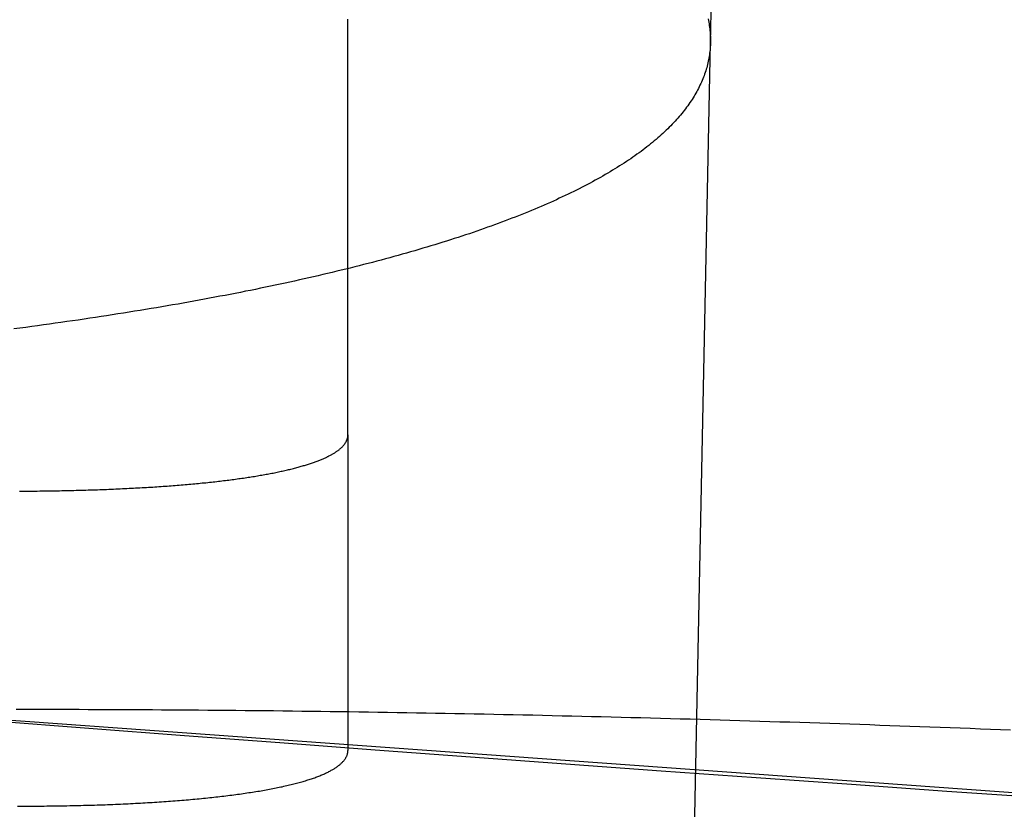
# Model space of a CAD drawing. Extents: x -58 to 573, y -773 to 1630.
# Drawn here: x -15 to -14, y -771 to -770 of the extents above; entities that cross this region are included whole.
import ezdxf

# ---------------------------------------------------------------- set-up
doc = ezdxf.new("R2010")
doc.units = 0
doc.header["$LTSCALE"] = 2
doc.linetypes.add('VERDECKT', pattern=[9.525, 6.35, -3.175])
doc.layers.get('0').update_dxf_attribs({"linetype": 'CONTINUOUS'})
doc.layers.add('HILF', color=2, linetype='CONTINUOUS')

# ---------------------------------------------------------------- blocks, each defined once
blk = doc.blocks.new('A$CCAD52C26')
at = {"color": 1, "linetype": 'VERDECKT'}
for p, q in [((-14.37447, -69.7588), (-13.97306, -50)), ((-14.42629, -72.30925), (-14.37447, -69.7588)), ((-14.92677, -70.35585), (-14.92677, -70.83676))]:
    blk.add_line(p, q, dxfattribs=at)
at = {"color": 1}
for points in [[(-13.8696, -70.909, 0), (-14.0145, -70.8989, 0), (-14.1596, -70.8887, 0), (-14.3046, -70.8784, 0), (-14.4497, -70.868, 0), (-14.5949, -70.8575, 0), (-14.7401, -70.8468, 0), (-14.8853, -70.8361, 0), (-15.0306, -70.8252, 0), (-15.1759, -70.8143, 0), (-15.3213, -70.8032, 0), (-15.4667, -70.792, 0), (-15.6121, -70.7807, 0), (-15.7576, -70.7693, 0), (-15.9032, -70.7578, 0), (-16.0487, -70.7462, 0), (-16.1943, -70.7345, 0), (-16.34, -70.7226, 0), (-16.4857, -70.7107, 0), (-16.6314, -70.6986, 0), (-16.7771, -70.6865, 0), (-16.9229, -70.6742, 0), (-17.0688, -70.6618, 0)], [(-14.9268, -70.3558, 0), (-14.9268, -70.3505, 0), (-14.9268, -70.3452, 0), (-14.9268, -70.3399, 0), (-14.9268, -70.3345, 0), (-14.9268, -70.3292, 0), (-14.9268, -70.3238, 0), (-14.9268, -70.3185, 0), (-14.9268, -70.3131, 0), (-14.9268, -70.3077, 0), (-14.9268, -70.3023, 0), (-14.9268, -70.297, 0), (-14.9268, -70.2916, 0), (-14.9268, -70.2862, 0), (-14.9268, -70.2807, 0), (-14.9268, -70.2753, 0), (-14.9268, -70.2699, 0), (-14.9268, -70.2645, 0), (-14.9268, -70.259, 0), (-14.9268, -70.2536, 0), (-14.9268, -70.2481, 0), (-14.9268, -70.2427, 0), (-14.9268, -70.2372, 0), (-14.9268, -70.2317, 0), (-14.9268, -70.2263, 0), (-14.9268, -70.2208, 0), (-14.9268, -70.2153, 0), (-14.9268, -70.2098, 0), (-14.9268, -70.2043, 0), (-14.9268, -70.1988, 0), (-14.9268, -70.1932, 0), (-14.9268, -70.1877, 0), (-14.9268, -70.1822, 0), (-14.9268, -70.1766, 0), (-14.9268, -70.1711, 0), (-14.9268, -70.1655, 0), (-14.9268, -70.16, 0), (-14.9268, -70.1544, 0), (-14.9268, -70.1488, 0), (-14.9268, -70.1432, 0), (-14.9268, -70.1377, 0), (-14.9268, -70.1321, 0), (-14.9268, -70.1265, 0), (-14.9268, -70.1208, 0), (-14.9268, -70.1152, 0), (-14.9268, -70.1096, 0), (-14.9268, -70.104, 0), (-14.9268, -70.0983, 0), (-14.9268, -70.0927, 0), (-14.9268, -70.087, 0), (-14.9268, -70.0814, 0), (-14.9268, -70.0757, 0), (-14.9268, -70.07, 0), (-14.9268, -70.0643, 0), (-14.9268, -70.0587, 0), (-14.9268, -70.053, 0), (-14.9268, -70.0473, 0), (-14.9268, -70.0416, 0), (-14.9268, -70.0358, 0), (-14.9268, -70.0301, 0), (-14.9268, -70.0244, 0), (-14.9268, -70.0187, 0), (-14.9268, -70.0129, 0), (-14.9268, -70.0072, 0), (-14.9268, -70.0014, 0), (-14.9268, -69.9956, 0), (-14.9268, -69.9899, 0), (-14.9268, -69.9841, 0), (-14.9268, -69.9783, 0), (-14.9268, -69.9725, 0), (-14.9268, -69.9667, 0), (-14.9268, -69.9609, 0), (-14.9268, -69.9551, 0), (-14.9268, -69.9493, 0), (-14.9268, -69.9434, 0), (-14.9268, -69.9376, 0), (-14.9268, -69.9318, 0), (-14.9268, -69.9259, 0), (-14.9268, -69.9201, 0), (-14.9268, -69.9142, 0), (-14.9268, -69.9083, 0), (-14.9268, -69.9025, 0), (-14.9268, -69.8966, 0), (-14.9268, -69.8907, 0), (-14.9268, -69.8848, 0), (-14.9268, -69.8789, 0), (-14.9268, -69.873, 0), (-14.9268, -69.8671, 0), (-14.9268, -69.8611, 0), (-14.9268, -69.8552, 0), (-14.9268, -69.8493, 0), (-14.9268, -69.8433, 0), (-14.9268, -69.8374, 0), (-14.9268, -69.8314, 0), (-14.9268, -69.8255, 0), (-14.9268, -69.8195, 0), (-14.9268, -69.8135, 0), (-14.9268, -69.8075, 0), (-14.9268, -69.8015, 0), (-14.9268, -69.7955, 0), (-14.9268, -69.7895, 0), (-14.9268, -69.7835, 0), (-14.9268, -69.7775, 0), (-14.9268, -69.7714, 0), (-14.9268, -69.7654, 0), (-14.9268, -69.7594, 0), (-14.9268, -69.7533, 0), (-14.9268, -69.7473, 0), (-14.9268, -69.7412, 0), (-14.9268, -69.7351, 0), (-14.9268, -69.7291, 0), (-14.9268, -69.723, 0)], [(-15.4271, -70.4417, 0), (-15.4232, -70.4417, 0), (-15.4194, -70.4416, 0), (-15.4155, -70.4416, 0), (-15.4116, -70.4416, 0), (-15.4078, -70.4416, 0), (-15.404, -70.4415, 0), (-15.4001, -70.4415, 0), (-15.3963, -70.4414, 0), (-15.3925, -70.4414, 0), (-15.3887, -70.4414, 0), (-15.3849, -70.4413, 0), (-15.3812, -70.4412, 0), (-15.3774, -70.4412, 0), (-15.3737, -70.4411, 0), (-15.3699, -70.4411, 0), (-15.3662, -70.441, 0), (-15.3625, -70.4409, 0), (-15.3588, -70.4409, 0), (-15.3551, -70.4408, 0), (-15.3514, -70.4407, 0), (-15.3478, -70.4406, 0), (-15.3441, -70.4405, 0), (-15.3405, -70.4404, 0), (-15.3369, -70.4403, 0), (-15.3332, -70.4402, 0), (-15.3296, -70.4401, 0), (-15.326, -70.44, 0), (-15.3225, -70.4399, 0), (-15.3189, -70.4398, 0), (-15.3153, -70.4397, 0), (-15.3118, -70.4396, 0), (-15.3083, -70.4395, 0), (-15.3047, -70.4394, 0), (-15.3012, -70.4392, 0), (-15.2977, -70.4391, 0), (-15.2943, -70.439, 0), (-15.2908, -70.4388, 0), (-15.2873, -70.4387, 0), (-15.2839, -70.4385, 0), (-15.2805, -70.4384, 0), (-15.277, -70.4382, 0), (-15.2736, -70.4381, 0), (-15.2702, -70.4379, 0), (-15.2669, -70.4378, 0), (-15.2635, -70.4376, 0), (-15.2601, -70.4374, 0), (-15.2568, -70.4373, 0), (-15.2535, -70.4371, 0), (-15.2502, -70.4369, 0), (-15.2469, -70.4368, 0), (-15.2436, -70.4366, 0), (-15.2403, -70.4364, 0), (-15.237, -70.4362, 0), (-15.2338, -70.436, 0), (-15.2305, -70.4358, 0), (-15.2273, -70.4356, 0), (-15.2241, -70.4354, 0), (-15.2209, -70.4352, 0), (-15.2177, -70.435, 0), (-15.2146, -70.4348, 0), (-15.2114, -70.4346, 0), (-15.2083, -70.4343, 0), (-15.2052, -70.4341, 0), (-15.2021, -70.4339, 0), (-15.199, -70.4337, 0), (-15.1959, -70.4334, 0), (-15.1928, -70.4332, 0), (-15.1898, -70.433, 0), (-15.1867, -70.4327, 0), (-15.1837, -70.4325, 0), (-15.1807, -70.4322, 0), (-15.1777, -70.432, 0), (-15.1748, -70.4317, 0), (-15.1718, -70.4315, 0), (-15.1689, -70.4312, 0), (-15.1659, -70.431, 0), (-15.163, -70.4307, 0), (-15.1601, -70.4304, 0), (-15.1573, -70.4302, 0), (-15.1544, -70.4299, 0), (-15.1516, -70.4296, 0), (-15.1487, -70.4293, 0), (-15.1459, -70.429, 0), (-15.1431, -70.4288, 0), (-15.1403, -70.4285, 0), (-15.1376, -70.4282, 0), (-15.1348, -70.4279, 0), (-15.1321, -70.4276, 0), (-15.1294, -70.4273, 0), (-15.1267, -70.427, 0), (-15.124, -70.4267, 0), (-15.1213, -70.4264, 0), (-15.1187, -70.426, 0), (-15.1161, -70.4257, 0), (-15.1134, -70.4254, 0), (-15.1109, -70.4251, 0), (-15.1083, -70.4248, 0), (-15.1057, -70.4244, 0), (-15.1032, -70.4241, 0), (-15.1006, -70.4238, 0), (-15.0981, -70.4234, 0), (-15.0956, -70.4231, 0), (-15.0931, -70.4227, 0), (-15.0907, -70.4224, 0), (-15.0882, -70.422, 0), (-15.0858, -70.4217, 0), (-15.0834, -70.4213, 0), (-15.081, -70.421, 0), (-15.0786, -70.4206, 0), (-15.0762, -70.4203, 0), (-15.0739, -70.4199, 0), (-15.0716, -70.4195, 0), (-15.0692, -70.4192, 0), (-15.067, -70.4188, 0), (-15.0647, -70.4184, 0), (-15.0624, -70.418, 0), (-15.0602, -70.4176, 0), (-15.0579, -70.4172, 0), (-15.0557, -70.4169, 0), (-15.0535, -70.4165, 0), (-15.0514, -70.4161, 0), (-15.0492, -70.4157, 0), (-15.0471, -70.4153, 0), (-15.045, -70.4149, 0), (-15.0429, -70.4145, 0), (-15.0408, -70.4141, 0), (-15.0387, -70.4136, 0), (-15.0367, -70.4132, 0), (-15.0346, -70.4128, 0), (-15.0326, -70.4124, 0), (-15.0306, -70.412, 0), (-15.0286, -70.4115, 0), (-15.0267, -70.4111, 0), (-15.0247, -70.4107, 0), (-15.0228, -70.4103, 0), (-15.0209, -70.4098, 0), (-15.019, -70.4094, 0), (-15.0171, -70.4089, 0), (-15.0153, -70.4085, 0), (-15.0135, -70.408, 0), (-15.0116, -70.4076, 0), (-15.0098, -70.4071, 0), (-15.0081, -70.4067, 0), (-15.0063, -70.4062, 0), (-15.0046, -70.4058, 0), (-15.0028, -70.4053, 0), (-15.0011, -70.4048, 0), (-14.9994, -70.4044, 0), (-14.9978, -70.4039, 0), (-14.9961, -70.4034, 0), (-14.9945, -70.4029, 0), (-14.9929, -70.4025, 0), (-14.9913, -70.402, 0), (-14.9897, -70.4015, 0), (-14.9882, -70.401, 0), (-14.9866, -70.4005, 0), (-14.9851, -70.4, 0), (-14.9836, -70.3995, 0), (-14.9821, -70.3991, 0), (-14.9807, -70.3986, 0), (-14.9792, -70.3981, 0), (-14.9778, -70.3976, 0), (-14.9764, -70.3971, 0), (-14.975, -70.3965, 0), (-14.9737, -70.396, 0), (-14.9723, -70.3955, 0), (-14.971, -70.395, 0), (-14.9697, -70.3945, 0), (-14.9684, -70.394, 0), (-14.9672, -70.3935, 0), (-14.9659, -70.3929, 0), (-14.9647, -70.3924, 0), (-14.9635, -70.3919, 0), (-14.9623, -70.3914, 0), (-14.9611, -70.3908, 0), (-14.96, -70.3903, 0), (-14.9588, -70.3898, 0), (-14.9577, -70.3892, 0), (-14.9566, -70.3887, 0), (-14.9556, -70.3881, 0), (-14.9545, -70.3876, 0), (-14.9535, -70.387, 0), (-14.9525, -70.3865, 0), (-14.9515, -70.3859, 0), (-14.9505, -70.3854, 0), (-14.9496, -70.3848, 0), (-14.9486, -70.3843, 0), (-14.9477, -70.3837, 0), (-14.9468, -70.3832, 0), (-14.9459, -70.3826, 0), (-14.9451, -70.382, 0), (-14.9442, -70.3815, 0), (-14.9434, -70.3809, 0), (-14.9426, -70.3803, 0), (-14.9418, -70.3797, 0), (-14.9411, -70.3792, 0), (-14.9403, -70.3786, 0), (-14.9396, -70.378, 0), (-14.9389, -70.3774, 0), (-14.9382, -70.3768, 0), (-14.9376, -70.3763, 0), (-14.9369, -70.3757, 0), (-14.9363, -70.3751, 0), (-14.9357, -70.3745, 0), (-14.9351, -70.3739, 0), (-14.9346, -70.3733, 0), (-14.934, -70.3727, 0), (-14.9335, -70.3721, 0), (-14.933, -70.3715, 0), (-14.9325, -70.3709, 0), (-14.932, -70.3703, 0), (-14.9316, -70.3697, 0), (-14.9312, -70.3691, 0), (-14.9307, -70.3685, 0), (-14.9304, -70.3678, 0), (-14.93, -70.3672, 0), (-14.9296, -70.3666, 0), (-14.9293, -70.366, 0), (-14.929, -70.3654, 0), (-14.9287, -70.3647, 0), (-14.9285, -70.3641, 0), (-14.9282, -70.3635, 0), (-14.928, -70.3629, 0), (-14.9278, -70.3622, 0), (-14.9276, -70.3616, 0), (-14.9274, -70.361, 0), (-14.9273, -70.3603, 0), (-14.9271, -70.3597, 0), (-14.927, -70.3591, 0), (-14.9269, -70.3584, 0), (-14.9269, -70.3578, 0), (-14.9268, -70.3571, 0), (-14.9268, -70.3565, 0), (-14.9268, -70.3558, 0)], [(-15.4302, -70.9216, 0), (-15.4257, -70.9216, 0), (-15.4211, -70.9215, 0), (-15.4166, -70.9215, 0), (-15.4121, -70.9215, 0), (-15.4076, -70.9215, 0), (-15.4031, -70.9214, 0), (-15.3986, -70.9214, 0), (-15.3941, -70.9213, 0), (-15.3897, -70.9213, 0), (-15.3853, -70.9212, 0), (-15.3809, -70.9212, 0), (-15.3765, -70.9211, 0), (-15.3721, -70.9211, 0), (-15.3678, -70.921, 0), (-15.3635, -70.9209, 0), (-15.3591, -70.9208, 0), (-15.3549, -70.9208, 0), (-15.3506, -70.9207, 0), (-15.3463, -70.9206, 0), (-15.3421, -70.9205, 0), (-15.3379, -70.9204, 0), (-15.3337, -70.9203, 0), (-15.3295, -70.9202, 0), (-15.3253, -70.9201, 0), (-15.3212, -70.9199, 0), (-15.3171, -70.9198, 0), (-15.313, -70.9197, 0), (-15.3089, -70.9196, 0), (-15.3048, -70.9194, 0), (-15.3008, -70.9193, 0), (-15.2968, -70.9192, 0), (-15.2928, -70.919, 0), (-15.2888, -70.9189, 0), (-15.2849, -70.9187, 0), (-15.281, -70.9185, 0), (-15.2771, -70.9184, 0), (-15.2732, -70.9182, 0), (-15.2693, -70.918, 0), (-15.2655, -70.9179, 0), (-15.2617, -70.9177, 0), (-15.2579, -70.9175, 0), (-15.2541, -70.9173, 0), (-15.2503, -70.9171, 0), (-15.2466, -70.9169, 0), (-15.2429, -70.9167, 0), (-15.2393, -70.9165, 0), (-15.2356, -70.9163, 0), (-15.232, -70.9161, 0), (-15.2284, -70.9159, 0), (-15.2248, -70.9157, 0), (-15.2212, -70.9155, 0), (-15.2177, -70.9153, 0), (-15.2142, -70.915, 0), (-15.2107, -70.9148, 0), (-15.2072, -70.9146, 0), (-15.2037, -70.9143, 0), (-15.2003, -70.9141, 0), (-15.1968, -70.9138, 0), (-15.1934, -70.9135, 0), (-15.1899, -70.9133, 0), (-15.1865, -70.913, 0), (-15.1831, -70.9128, 0), (-15.1798, -70.9125, 0), (-15.1764, -70.9122, 0), (-15.173, -70.9119, 0), (-15.1697, -70.9116, 0), (-15.1664, -70.9113, 0), (-15.1631, -70.911, 0), (-15.1598, -70.9107, 0), (-15.1565, -70.9104, 0), (-15.1533, -70.9101, 0), (-15.15, -70.9098, 0), (-15.1468, -70.9095, 0), (-15.1436, -70.9092, 0), (-15.1404, -70.9088, 0), (-15.1373, -70.9085, 0), (-15.1341, -70.9082, 0), (-15.131, -70.9078, 0), (-15.1279, -70.9075, 0), (-15.1248, -70.9071, 0), (-15.1217, -70.9068, 0), (-15.1186, -70.9064, 0), (-15.1156, -70.906, 0), (-15.1125, -70.9057, 0), (-15.1095, -70.9053, 0), (-15.1066, -70.9049, 0), (-15.1036, -70.9046, 0), (-15.1006, -70.9042, 0), (-15.0977, -70.9038, 0), (-15.0948, -70.9034, 0), (-15.0919, -70.903, 0), (-15.0891, -70.9026, 0), (-15.0862, -70.9022, 0), (-15.0834, -70.9018, 0), (-15.0806, -70.9014, 0), (-15.0778, -70.9009, 0), (-15.075, -70.9005, 0), (-15.0723, -70.9001, 0), (-15.0696, -70.8997, 0), (-15.0669, -70.8992, 0), (-15.0642, -70.8988, 0), (-15.0615, -70.8984, 0), (-15.0589, -70.8979, 0), (-15.0563, -70.8975, 0), (-15.0537, -70.897, 0), (-15.0512, -70.8965, 0), (-15.0486, -70.8961, 0), (-15.0461, -70.8956, 0), (-15.0436, -70.8952, 0), (-15.0411, -70.8947, 0), (-15.0387, -70.8942, 0), (-15.0363, -70.8937, 0), (-15.0339, -70.8932, 0), (-15.0315, -70.8927, 0), (-15.0292, -70.8922, 0), (-15.0268, -70.8918, 0), (-15.0245, -70.8912, 0), (-15.0223, -70.8907, 0), (-15.02, -70.8902, 0), (-15.0178, -70.8897, 0), (-15.0156, -70.8892, 0), (-15.0134, -70.8887, 0), (-15.0113, -70.8882, 0), (-15.0092, -70.8876, 0), (-15.0071, -70.8871, 0), (-15.005, -70.8866, 0), (-15.003, -70.886, 0), (-15.001, -70.8855, 0), (-14.999, -70.8849, 0), (-14.9971, -70.8844, 0), (-14.9951, -70.8838, 0), (-14.9932, -70.8833, 0), (-14.9914, -70.8827, 0), (-14.9895, -70.8821, 0), (-14.9877, -70.8816, 0), (-14.9859, -70.881, 0), (-14.9841, -70.8804, 0), (-14.9824, -70.8798, 0), (-14.9807, -70.8793, 0), (-14.979, -70.8787, 0), (-14.9774, -70.8781, 0), (-14.9757, -70.8775, 0), (-14.9741, -70.8769, 0), (-14.9726, -70.8763, 0), (-14.971, -70.8757, 0), (-14.9695, -70.8751, 0), (-14.968, -70.8745, 0), (-14.9665, -70.8739, 0), (-14.9651, -70.8732, 0), (-14.9637, -70.8726, 0), (-14.9623, -70.872, 0), (-14.9609, -70.8714, 0), (-14.9596, -70.8708, 0), (-14.9583, -70.8701, 0), (-14.957, -70.8695, 0), (-14.9558, -70.8689, 0), (-14.9545, -70.8682, 0), (-14.9533, -70.8676, 0), (-14.9522, -70.8669, 0), (-14.951, -70.8663, 0), (-14.9499, -70.8657, 0), (-14.9488, -70.865, 0), (-14.9477, -70.8644, 0), (-14.9467, -70.8637, 0), (-14.9457, -70.863, 0), (-14.9447, -70.8624, 0), (-14.9437, -70.8617, 0), (-14.9428, -70.8611, 0), (-14.9419, -70.8604, 0), (-14.941, -70.8597, 0), (-14.9402, -70.8591, 0), (-14.9393, -70.8584, 0), (-14.9385, -70.8577, 0), (-14.9378, -70.857, 0), (-14.937, -70.8564, 0), (-14.9363, -70.8557, 0), (-14.9356, -70.855, 0), (-14.9349, -70.8543, 0), (-14.9343, -70.8536, 0), (-14.9337, -70.8529, 0), (-14.9331, -70.8523, 0), (-14.9325, -70.8516, 0), (-14.932, -70.8509, 0), (-14.9315, -70.8502, 0), (-14.931, -70.8495, 0), (-14.9305, -70.8488, 0), (-14.9301, -70.8481, 0), (-14.9297, -70.8474, 0), (-14.9293, -70.8467, 0), (-14.929, -70.846, 0), (-14.9286, -70.8453, 0), (-14.9283, -70.8446, 0), (-14.9281, -70.8439, 0), (-14.9278, -70.8432, 0), (-14.9276, -70.8425, 0), (-14.9274, -70.8418, 0), (-14.9272, -70.841, 0), (-14.9271, -70.8403, 0), (-14.927, -70.8396, 0), (-14.9269, -70.8389, 0), (-14.9268, -70.8382, 0), (-14.9268, -70.8375, 0), (-14.9268, -70.8368, 0)]]:
    blk.add_polyline3d(points, dxfattribs=at)
at = {"color": 3}
for points in [[(-14.3781, -69.7224, 0), (-14.3775, -69.7249, 0), (-14.3771, -69.7275, 0), (-14.3766, -69.73, 0), (-14.3762, -69.7325, 0), (-14.3758, -69.735, 0), (-14.3755, -69.7375, 0), (-14.3752, -69.7401, 0), (-14.375, -69.7426, 0), (-14.3748, -69.7451, 0), (-14.3747, -69.7475, 0), (-14.3745, -69.75, 0), (-14.3745, -69.7525, 0), (-14.3744, -69.755, 0), (-14.3745, -69.7574, 0), (-14.3745, -69.7599, 0), (-14.3746, -69.7624, 0), (-14.3747, -69.7649, 0), (-14.3749, -69.7673, 0), (-14.3751, -69.7698, 0), (-14.3754, -69.7723, 0), (-14.3757, -69.7747, 0), (-14.376, -69.7772, 0), (-14.3764, -69.7796, 0), (-14.3768, -69.7821, 0), (-14.3773, -69.7845, 0), (-14.3778, -69.787, 0), (-14.3783, -69.7895, 0), (-14.3789, -69.7919, 0), (-14.3795, -69.7943, 0), (-14.3802, -69.7968, 0), (-14.3809, -69.7992, 0), (-14.3817, -69.8017, 0), (-14.3825, -69.8041, 0), (-14.3833, -69.8065, 0), (-14.3842, -69.809, 0), (-14.3851, -69.8114, 0), (-14.3861, -69.8138, 0), (-14.3871, -69.8163, 0), (-14.3881, -69.8187, 0), (-14.3892, -69.8211, 0), (-14.3904, -69.8235, 0), (-14.3915, -69.8259, 0), (-14.3928, -69.8283, 0), (-14.394, -69.8308, 0), (-14.3953, -69.8332, 0), (-14.3967, -69.8356, 0), (-14.3981, -69.838, 0), (-14.3995, -69.8404, 0), (-14.401, -69.8428, 0), (-14.4025, -69.8451, 0), (-14.404, -69.8475, 0), (-14.4057, -69.8499, 0), (-14.4073, -69.8523, 0), (-14.409, -69.8547, 0), (-14.4107, -69.857, 0), (-14.4125, -69.8594, 0), (-14.4143, -69.8618, 0), (-14.4162, -69.8641, 0), (-14.4181, -69.8665, 0), (-14.4201, -69.8689, 0), (-14.4221, -69.8712, 0), (-14.4241, -69.8736, 0), (-14.4262, -69.8759, 0), (-14.4283, -69.8782, 0), (-14.4305, -69.8806, 0), (-14.4327, -69.8829, 0), (-14.435, -69.8852, 0), (-14.4373, -69.8876, 0), (-14.4396, -69.8899, 0), (-14.442, -69.8922, 0), (-14.4445, -69.8945, 0), (-14.4469, -69.8968, 0), (-14.4495, -69.8991, 0), (-14.452, -69.9014, 0), (-14.4547, -69.9037, 0), (-14.4573, -69.906, 0), (-14.46, -69.9083, 0), (-14.4628, -69.9106, 0), (-14.4656, -69.9129, 0), (-14.4684, -69.9151, 0), (-14.4713, -69.9174, 0), (-14.4742, -69.9197, 0), (-14.4772, -69.9219, 0), (-14.4802, -69.9242, 0), (-14.4833, -69.9264, 0), (-14.4864, -69.9287, 0), (-14.4895, -69.9309, 0), (-14.4927, -69.9332, 0), (-14.496, -69.9354, 0), (-14.4993, -69.9376, 0), (-14.5026, -69.9398, 0), (-14.506, -69.9421, 0), (-14.5094, -69.9443, 0), (-14.5129, -69.9465, 0), (-14.5164, -69.9487, 0), (-14.5199, -69.9509, 0), (-14.5235, -69.9531, 0), (-14.5272, -69.9553, 0), (-14.5308, -69.9574, 0), (-14.5346, -69.9596, 0), (-14.5383, -69.9618, 0), (-14.5422, -69.9639, 0), (-14.546, -69.9661, 0), (-14.5499, -69.9683, 0), (-14.5539, -69.9704, 0), (-14.5579, -69.9725, 0), (-14.5619, -69.9747, 0), (-14.566, -69.9768, 0), (-14.5701, -69.9789, 0), (-14.5743, -69.9811, 0), (-14.5785, -69.9832, 0), (-14.5827, -69.9853, 0), (-14.587, -69.9874, 0), (-14.5914, -69.9895, 0), (-14.5958, -69.9916, 0), (-14.6002, -69.9937, 0), (-14.6047, -69.9957, 0), (-14.6092, -69.9978, 0), (-14.6137, -69.9999, 0), (-14.6183, -70.0019, 0), (-14.623, -70.004, 0), (-14.6277, -70.006, 0), (-14.6324, -70.0081, 0), (-14.6372, -70.0101, 0), (-14.642, -70.0122, 0), (-14.6469, -70.0142, 0), (-14.6518, -70.0162, 0), (-14.6567, -70.0182, 0), (-14.6617, -70.0202, 0), (-14.6667, -70.0222, 0), (-14.6718, -70.0242, 0), (-14.6769, -70.0262, 0), (-14.6821, -70.0282, 0), (-14.6873, -70.0302, 0), (-14.6926, -70.0321, 0), (-14.6979, -70.0341, 0), (-14.7032, -70.0361, 0), (-14.7086, -70.038, 0), (-14.714, -70.0399, 0), (-14.7194, -70.0419, 0), (-14.7249, -70.0438, 0), (-14.7305, -70.0457, 0), (-14.7361, -70.0476, 0), (-14.7417, -70.0496, 0), (-14.7474, -70.0515, 0), (-14.7531, -70.0534, 0), (-14.7589, -70.0552, 0), (-14.7647, -70.0571, 0), (-14.7705, -70.059, 0), (-14.7764, -70.0609, 0), (-14.7823, -70.0627, 0), (-14.7883, -70.0646, 0), (-14.7943, -70.0664, 0), (-14.8003, -70.0683, 0), (-14.8064, -70.0701, 0), (-14.8126, -70.0719, 0), (-14.8188, -70.0737, 0), (-14.825, -70.0756, 0), (-14.8312, -70.0774, 0), (-14.8375, -70.0792, 0), (-14.8439, -70.0809, 0), (-14.8503, -70.0827, 0), (-14.8567, -70.0845, 0), (-14.8631, -70.0863, 0), (-14.8696, -70.088, 0), (-14.8762, -70.0898, 0), (-14.8828, -70.0915, 0), (-14.8894, -70.0933, 0), (-14.896, -70.095, 0), (-14.9028, -70.0967, 0), (-14.9095, -70.0985, 0), (-14.9163, -70.1002, 0), (-14.9231, -70.1019, 0), (-14.93, -70.1036, 0), (-14.9369, -70.1052, 0), (-14.9438, -70.1069, 0), (-14.9508, -70.1086, 0), (-14.9578, -70.1103, 0), (-14.9648, -70.1119, 0), (-14.9719, -70.1136, 0), (-14.9791, -70.1152, 0), (-14.9862, -70.1169, 0), (-14.9934, -70.1185, 0), (-15.0007, -70.1201, 0), (-15.008, -70.1217, 0), (-15.0153, -70.1233, 0), (-15.0226, -70.1249, 0), (-15.03, -70.1265, 0), (-15.0375, -70.1281, 0), (-15.0449, -70.1297, 0), (-15.0524, -70.1312, 0), (-15.06, -70.1328, 0), (-15.0676, -70.1344, 0), (-15.0752, -70.1359, 0), (-15.0828, -70.1374, 0), (-15.0905, -70.139, 0), (-15.0983, -70.1405, 0), (-15.106, -70.142, 0), (-15.1138, -70.1435, 0), (-15.1217, -70.145, 0), (-15.1295, -70.1465, 0), (-15.1374, -70.148, 0), (-15.1454, -70.1494, 0), (-15.1533, -70.1509, 0), (-15.1614, -70.1524, 0), (-15.1694, -70.1538, 0), (-15.1775, -70.1552, 0), (-15.1856, -70.1567, 0), (-15.1938, -70.1581, 0), (-15.2019, -70.1595, 0), (-15.2102, -70.1609, 0), (-15.2184, -70.1623, 0), (-15.2267, -70.1637, 0), (-15.235, -70.1651, 0), (-15.2434, -70.1665, 0), (-15.2518, -70.1678, 0), (-15.2602, -70.1692, 0), (-15.2687, -70.1706, 0), (-15.2772, -70.1719, 0), (-15.2857, -70.1732, 0), (-15.2943, -70.1746, 0), (-15.3029, -70.1759, 0), (-15.3115, -70.1772, 0), (-15.3201, -70.1785, 0), (-15.3288, -70.1798, 0), (-15.3375, -70.1811, 0), (-15.3463, -70.1823, 0), (-15.3551, -70.1836, 0), (-15.3639, -70.1849, 0), (-15.3727, -70.1861, 0), (-15.3816, -70.1874, 0), (-15.3905, -70.1886, 0), (-15.3995, -70.1898, 0), (-15.4084, -70.191, 0), (-15.4174, -70.1923, 0), (-15.4264, -70.1935, 0), (-15.4355, -70.1946, 0)], [(-15.4324, -70.774, 0), (-15.4188, -70.774, 0), (-15.4051, -70.774, 0), (-15.3914, -70.774, 0), (-15.3776, -70.774, 0), (-15.3639, -70.774, 0), (-15.3501, -70.774, 0), (-15.3362, -70.774, 0), (-15.3224, -70.7741, 0), (-15.3085, -70.7741, 0), (-15.2946, -70.7742, 0), (-15.2807, -70.7742, 0), (-15.2667, -70.7743, 0), (-15.2527, -70.7743, 0), (-15.2387, -70.7744, 0), (-15.2247, -70.7745, 0), (-15.2106, -70.7746, 0), (-15.1966, -70.7747, 0), (-15.1825, -70.7748, 0), (-15.1683, -70.7749, 0), (-15.1542, -70.775, 0), (-15.14, -70.7751, 0), (-15.1258, -70.7752, 0), (-15.1116, -70.7753, 0), (-15.0973, -70.7755, 0), (-15.0831, -70.7756, 0), (-15.0688, -70.7757, 0), (-15.0544, -70.7759, 0), (-15.0401, -70.776, 0), (-15.0257, -70.7762, 0), (-15.0114, -70.7764, 0), (-14.997, -70.7766, 0), (-14.9825, -70.7767, 0), (-14.9681, -70.7769, 0), (-14.9536, -70.7771, 0), (-14.9391, -70.7773, 0), (-14.9246, -70.7775, 0), (-14.9101, -70.7777, 0), (-14.8955, -70.778, 0), (-14.881, -70.7782, 0), (-14.8664, -70.7784, 0), (-14.8518, -70.7787, 0), (-14.8371, -70.7789, 0), (-14.8225, -70.7792, 0), (-14.8078, -70.7794, 0), (-14.7931, -70.7797, 0), (-14.7784, -70.7799, 0), (-14.7637, -70.7802, 0), (-14.7489, -70.7805, 0), (-14.7342, -70.7808, 0), (-14.7194, -70.7811, 0), (-14.7046, -70.7814, 0), (-14.6898, -70.7817, 0), (-14.6749, -70.782, 0), (-14.6601, -70.7823, 0), (-14.6452, -70.7826, 0), (-14.6303, -70.783, 0), (-14.6154, -70.7833, 0), (-14.6005, -70.7837, 0), (-14.5856, -70.784, 0), (-14.5706, -70.7844, 0), (-14.5557, -70.7847, 0), (-14.5407, -70.7851, 0), (-14.5257, -70.7855, 0), (-14.5107, -70.7859, 0), (-14.4957, -70.7862, 0), (-14.4806, -70.7866, 0), (-14.4656, -70.787, 0), (-14.4505, -70.7874, 0), (-14.4355, -70.7878, 0), (-14.4204, -70.7883, 0), (-14.4053, -70.7887, 0), (-14.3902, -70.7891, 0), (-14.3751, -70.7895, 0), (-14.3599, -70.79, 0), (-14.3448, -70.7904, 0), (-14.3296, -70.7909, 0), (-14.3145, -70.7913, 0), (-14.2993, -70.7918, 0), (-14.2841, -70.7923, 0), (-14.2689, -70.7928, 0), (-14.2537, -70.7932, 0), (-14.2385, -70.7937, 0), (-14.2233, -70.7942, 0), (-14.208, -70.7947, 0), (-14.1928, -70.7952, 0), (-14.1775, -70.7957, 0), (-14.1623, -70.7963, 0), (-14.147, -70.7968, 0), (-14.1317, -70.7973, 0), (-14.1165, -70.7979, 0), (-14.1012, -70.7984, 0), (-14.0859, -70.7989, 0), (-14.0706, -70.7995, 0), (-14.0553, -70.8001, 0), (-14.04, -70.8006, 0), (-14.0246, -70.8012, 0), (-14.0093, -70.8018, 0), (-13.994, -70.8024, 0), (-13.9786, -70.8029, 0), (-13.9633, -70.8035, 0), (-13.948, -70.8041, 0), (-13.9326, -70.8047, 0), (-13.9173, -70.8054, 0)]]:
    blk.add_polyline3d(points, dxfattribs=at)
at = {"color": 1, "linetype": 'VERDECKT'}
blk.add_arc((0, 129.50191), 200.88836, 257.9776855, 282.0223145, dxfattribs=at)

msp = doc.modelspace()

# ---------------------------------------------------------------- block references
at = {"layer": 'HILF'}
msp.add_blockref('A$CCAD52C26', (0, -700), dxfattribs=at)

doc.saveas('drawing.dxf')
